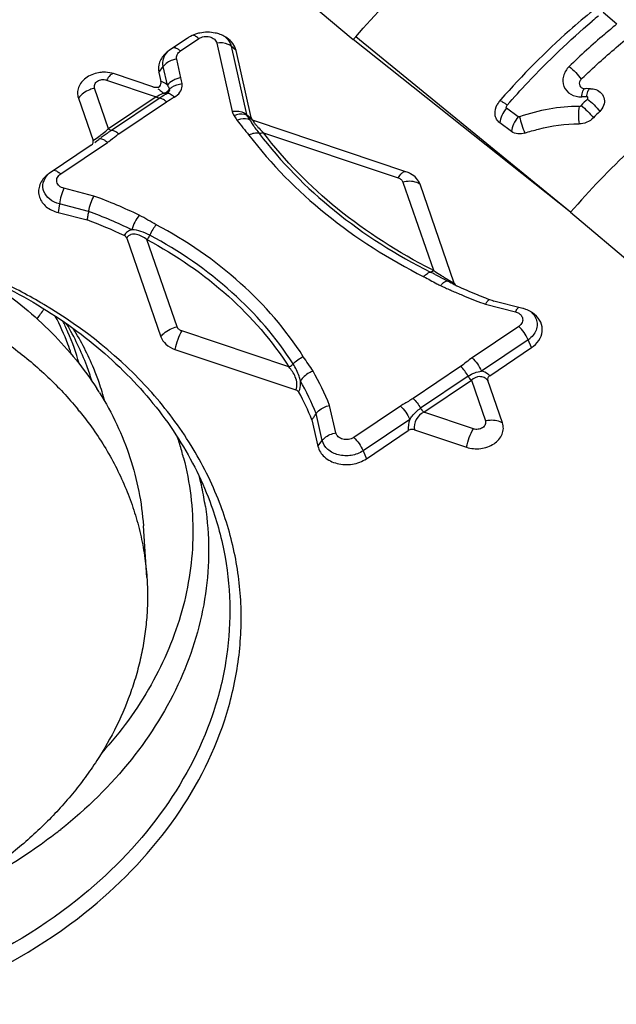
# Model space of a CAD drawing. Units: millimetres. Extents: x 0 to 594, y 0 to 420.
# Drawn here: x 413 to 418, y 242 to 249 of the extents above; entities that cross this region are included whole.
import ezdxf
from ezdxf.enums import TextEntityAlignment as Align

# ---------------------------------------------------------------- set-up
doc = ezdxf.new("R2010")
doc.units = ezdxf.units.MM
doc.header["$LTSCALE"] = 32.67
doc.layers.get('0').update_dxf_attribs({"linetype": 'CONTINUOUS'})
for name, color, linetype in [('10105084_CL', 7, 'CONTINUOUS'), ('607065213-000_CL', 7, 'CONTINUOUS'), ('607078323-000_DIM', 7, 'CONTINUOUS'), ('607078324-000_CL', 7, 'CONTINUOUS')]:
    doc.layers.add(name, color=color, linetype=linetype)
doc.styles.get("Standard").update_dxf_attribs({"font": 'TXT.SHX', "width": 0.7})
doc.styles.add('TEXTSTYLE_2', font='gdt', dxfattribs={"width": 0.7})
doc.dimstyles.new('DIMSTYLE_1', dxfattribs={"dimtxt": 3.5, "dimasz": 3.5, "dimexe": 1.5, "dimexo": 0, "dimgap": 0.875, "dimtad": 1, "dimdec": 3, "dimdsep": 46, "dimtxsty": 'STANDARD', "dimblk": '_FILLED', "dimblk1": '_FILLED', "dimblk2": '_FILLED', "dimcen": 0.09, "dimclrt": 2, "dimadec": 3, "dimazin": 2, "dimtp": 0.15, "dimtm": 0.15, "dimtfac": 1, "dimtdec": 3, "dimtofl": 0, "dimtmove": 0, "dimatfit": 3, "dimldrblk": '_FILLED', "dimfxl": 1, "dimtolj": 1, "dimarcsym": 0})
doc.dimstyles.new('DIMSTYLE_2', dxfattribs={"dimtxt": 3.5, "dimasz": 3.5, "dimexe": 1.5, "dimexo": 0, "dimgap": 0.875, "dimtad": 1, "dimdec": 3, "dimdsep": 46, "dimtxsty": 'STANDARD', "dimblk": '_FILLED', "dimblk1": '_FILLED', "dimblk2": '_FILLED', "dimcen": 0.09, "dimclrt": 2, "dimadec": 3, "dimazin": 2, "dimtol": 1, "dimtp": 0.15, "dimtm": 0.15, "dimtfac": 1, "dimtdec": 3, "dimtofl": 0, "dimtmove": 0, "dimatfit": 3, "dimldrblk": '_FILLED', "dimfxl": 1, "dimtolj": 1, "dimarcsym": 0})

# ---------------------------------------------------------------- blocks, each defined once
blk = doc.blocks.new('_FILLED')
at = {"color": 0, "linetype": 'BYBLOCK'}
blk.add_solid([(0, 0), (-1, 0.125), (-1, -0.125)], dxfattribs=at)
blk = doc.blocks.new('*D1')
at = {"layer": '607078323-000_DIM', "color": 3, "linetype": 'CONTINUOUS'}
for p, q in [((371.034, 248.353), (371.034, 296.179)), ((421.034, 261.8948), (421.034, 296.179)), ((371.034, 294.679), (396.034, 294.679)), ((421.034, 294.679), (396.034, 294.679))]:
    blk.add_line(p, q, dxfattribs=at)
at = {"layer": '607078323-000_DIM', "color": 3, "linetype": 'CONTINUOUS', "xscale": 3.5, "yscale": 3.5, "zscale": 3.5, "rotation": 180}
blk.add_blockref('_FILLED', (371.034, 294.679), dxfattribs=at)
at = {"layer": '607078323-000_DIM', "color": 3, "linetype": 'CONTINUOUS', "xscale": 3.5, "yscale": 3.5, "zscale": 3.5}
blk.add_blockref('_FILLED', (421.034, 294.679), dxfattribs=at)
at = {"layer": '607078323-000_DIM', "color": 2, "linetype": 'CONTINUOUS'}
for s, height, width, p in [('50', 3.5, 0.75, (391.3674, 295.554)), ('0.15', 2.45, 0.660714, (400.0882, 296.079))]:
    blk.add_text(s, height=height, dxfattribs=dict(at, width=width)).set_placement(p, align=Align.CENTER)
at = {"layer": '607078323-000_DIM', "color": 2, "linetype": 'CONTINUOUS', "style": 'TEXTSTYLE_2'}
blk.add_text('`', height=2.45, dxfattribs=at).set_placement((395.4215, 296.079), align=Align.CENTER)
blk = doc.blocks.new('*D3')
at = {"layer": '607078323-000_DIM', "color": 3, "linetype": 'CONTINUOUS'}
for p, q in [((407.2217, 267.9028), (462.5944, 267.9028)), ((461.0944, 267.9028), (461.0944, 221.8948)), ((461.0944, 175.8867), (461.0944, 221.8948)), ((407.5776, 175.8867), (462.5944, 175.8867))]:
    blk.add_line(p, q, dxfattribs=at)
at = {"layer": '607078323-000_DIM', "color": 3, "linetype": 'CONTINUOUS', "xscale": 3.5, "yscale": 3.5, "zscale": 3.5}
for p, rotation in [((461.0944, 267.9028), 90), ((461.0944, 175.8867), 270)]:
    blk.add_blockref('_FILLED', p, dxfattribs=dict(at, rotation=rotation))
at = {"layer": '607078323-000_DIM', "color": 2, "linetype": 'CONTINUOUS', "insert": (456.7194, 221.8948), "char_height": 3.5, "width": 29.5, "attachment_point": 2, "rotation": 90, "line_spacing_factor": 0.9, "style": 'TEXTSTYLE_2'}
blk.add_mtext('{\\fgdt;n}\\fTXT.SHX;{\\W0.7;92.016}\\P{\\W0.7;MAX-}\\fgdt;{\\fgdt;n}', dxfattribs=at)

msp = doc.modelspace()

# ---------------------------------------------------------------- linework, layer by layer
at = {"layer": '10105084_CL', "color": 7, "linetype": 'CONTINUOUS'}
msp.add_line((414.1935, 245.3692), (414.1678, 245.7475), dxfattribs=at)
for centre, radius, start, end in [((411.8579, 245.4865), 2.3419, 31.93513, 32.81693), ((411.7439, 245.007), 2.5146, 38.61961, 39.45016)]:
    msp.add_arc(centre, radius, start, end, dxfattribs=at)
for points, knots in [([(408.4058, 246.9344), (408.4971, 247.0071), (408.6901, 247.1447), (409.002, 247.3229), (409.3365, 247.4736), (409.8091, 247.6363), (410.3065, 247.7358), (410.8125, 247.7703), (411.1931, 247.7633), (411.5687, 247.7233), (412.0518, 247.6279), (412.5118, 247.4696), (412.9305, 247.2501), (413.2146, 247.0606), (413.4684, 246.8468), (413.6175, 246.6875), (413.6856, 246.6048)], [0, 0, 0, 0, 0.060507, 0.122534, 0.185892, 0.250341, 0.381231, 0.447157, 0.512916, 0.578178, 0.642632, 0.767884, 0.828399, 0.887273, 0.944461, 1, 1, 1, 1]), ([(413.0715, 247.5151), (413.1484, 247.4627), (413.2958, 247.3523), (413.4977, 247.1687), (413.6759, 246.9706), (413.7791, 246.8285), (413.8261, 246.7557)], [0, 0, 0, 0, 0.259096, 0.511953, 0.758776, 1, 1, 1, 1]), ([(413.8454, 246.7253), (413.8922, 246.6502), (413.9765, 246.496), (414.0737, 246.2529), (414.1395, 246.0028), (414.162, 245.8326), (414.1678, 245.7475)], [0, 0, 0, 0, 0.255192, 0.506019, 0.753794, 1, 1, 1, 1]), ([(413.7086, 246.5765), (413.7442, 246.5318), (413.8121, 246.4406), (413.9033, 246.2979), (413.9827, 246.1508), (414.0502, 245.9999), (414.1054, 245.8457), (414.1482, 245.6888), (414.1783, 245.5298), (414.1899, 245.4228), (414.1935, 245.3692)], [0, 0, 0, 0, 0.129825, 0.25783, 0.384199, 0.509149, 0.632925, 0.755796, 0.878053, 1, 1, 1, 1]), ([(414.1935, 245.3692), (414.1967, 245.3233), (414.1998, 245.2313), (414.1951, 245.0931), (414.181, 244.955), (414.1575, 244.8175), (414.1248, 244.6808), (414.0687, 244.4994), (413.9754, 244.2764), (413.8541, 244.0641), (413.7409, 243.9005), (413.6152, 243.7393), (413.4381, 243.5474), (413.2802, 243.4085), (413.197, 243.3422)], [0, 0, 0, 0, 0.058671, 0.117451, 0.176449, 0.235768, 0.295507, 0.35576, 0.478072, 0.603332, 0.667225, 0.731992, 0.864177, 1, 1, 1, 1])]:
    msp.add_open_spline(points, degree=3, knots=knots, dxfattribs=at)
at = {"layer": '607065213-000_CL', "color": 7, "linetype": 'CONTINUOUS'}
for p, q in [((415.3904, 249.5834), (415.7083, 249.3156)), ((414.4917, 249.3265), (414.357, 249.2359)), ((417.305, 248.0492), (415.7083, 249.3156)), ((414.3428, 249.2255), (414.333, 249.2171)), ((414.959, 248.7437), (414.8479, 249.2352)), ((414.2373, 248.9699), (413.9549, 249.0646)), ((414.2815, 249.075), (414.2966, 249.0082)), ((414.2442, 248.9679), (414.2463, 248.9672)), ((413.6903, 248.8866), (413.7982, 248.5747)), ((414.9284, 248.7582), (414.9536, 248.738)), ((414.9775, 248.7221), (414.9777, 248.722)), ((416.0958, 248.3467), (414.9828, 248.7199)), ((416.8708, 248.6419), (416.7849, 248.7055)), ((413.9016, 248.628), (413.8589, 248.5969)), ((413.7839, 248.5405), (413.4769, 248.334)), ((413.7839, 248.5405), (413.787, 248.5428)), ((413.8118, 248.5621), (413.8267, 248.5733)), ((413.8267, 248.5733), (413.8403, 248.5833)), ((413.8498, 248.5903), (413.8395, 248.5829)), ((413.4628, 248.3236), (413.4529, 248.3151)), ((416.45, 247.5283), (416.1989, 248.2541)), ((413.5418, 248.0467), (413.7541, 247.9924)), ((417.305, 248.0492), (417.7866, 247.6436)), ((414.0455, 247.8596), (414.2958, 247.1358)), ((416.3091, 247.593), (416.3804, 247.5563)), ((416.3939, 247.5495), (416.4081, 247.5423)), ((416.4072, 247.5426), (416.4268, 247.5324)), ((416.4268, 247.5324), (416.4394, 247.5257)), ((416.4593, 247.5145), (416.4641, 247.5117)), ((416.953, 247.3431), (416.7408, 247.3975)), ((414.399, 247.0431), (415.2883, 246.7449)), ((416.7109, 246.8494), (417.0178, 247.0559)), ((416.8045, 246.5032), (416.6966, 246.8152)), ((415.4057, 246.5267), (415.4497, 246.3319)), ((415.8059, 246.2405), (416.1129, 246.4471)), ((416.1585, 246.4531), (416.5399, 246.3253))]:
    msp.add_line(p, q, dxfattribs=at)
at = {"layer": '607065213-000_CL', "color": 9, "linetype": 'CONTINUOUS'}
for p, q in [((417.5428, 249.5163), (417.6452, 249.4305)), ((414.4406, 249.2324), (414.5752, 249.3229)), ((417.305, 248.0492), (415.727, 249.3373)), ((414.7063, 249.2893), (414.8194, 248.7891)), ((414.8112, 249.2678), (414.9243, 248.7675)), ((414.8479, 249.2353), (414.8112, 249.2678)), ((414.2815, 249.0749), (414.313, 249.1185)), ((414.3442, 248.9806), (414.313, 249.1185)), ((414.4439, 249.0352), (414.4128, 249.173)), ((413.9127, 248.662), (413.8098, 248.9595)), ((413.898, 249.0188), (414.2618, 248.8968)), ((414.2618, 248.8968), (413.9127, 248.662)), ((413.9347, 248.651), (414.2838, 248.8858)), ((413.9876, 248.6244), (414.3367, 248.8593)), ((414.9243, 248.7675), (414.9495, 248.7474)), ((416.9206, 248.7496), (416.8346, 248.8132)), ((415.0487, 248.633), (416.039, 248.3009)), ((413.5605, 248.3304), (413.9034, 248.5611)), ((416.0734, 248.2701), (416.297, 247.6233)), ((413.8047, 248.1682), (413.5844, 248.2247)), ((413.5511, 248.1102), (413.5418, 248.0467)), ((413.7656, 248.0553), (413.5511, 248.1102)), ((414.4154, 247.2087), (414.194, 247.8487)), ((416.4452, 247.4683), (416.4502, 247.4661)), ((416.6796, 247.374), (416.9, 247.3175)), ((415.2361, 246.9141), (414.4497, 247.1778)), ((416.9239, 247.2117), (416.581, 246.981)), ((416.9931, 247.1139), (416.6501, 246.8831)), ((417.0179, 247.0559), (416.9931, 247.1139)), ((416.4968, 246.9177), (416.1477, 246.6829)), ((416.5527, 246.8464), (416.2036, 246.6116)), ((416.2269, 246.5819), (416.576, 246.8167)), ((416.576, 246.8167), (416.6789, 246.5192)), ((415.5809, 246.4301), (415.5352, 246.6321)), ((416.055, 246.6272), (415.7121, 246.3965)), ((416.5908, 246.4599), (416.2269, 246.5819)), ((415.4812, 246.3754), (415.4367, 246.5723)), ((416.1242, 246.5293), (415.7812, 246.2986)), ((415.4497, 246.3318), (415.4812, 246.3754)), ((415.7812, 246.2986), (415.8059, 246.2406))]:
    msp.add_line(p, q, dxfattribs=at)
at = {"layer": '607065213-000_CL', "color": 7, "linetype": 'CONTINUOUS'}
msp.add_lwpolyline([(416.4394, 247.5257), (416.4504, 247.5196), (416.4593, 247.5145)], dxfattribs=at)
at = {"layer": '607065213-000_CL', "color": 9, "linetype": 'CONTINUOUS'}
for centre, radius, start, end in [((420.7281, 245.572), 5.0699, 129.41085, 130.10182), ((414.32, 249.0985), 0.18, 47.99284, 51.75034), ((414.3716, 248.9809), 0.0808, 355.88011, 8.33968), ((402.1269, 271.8203), 25.9373, 297.89524, 298.02044), ((414.3355, 248.9485), 0.0238, 355.87988, 8.34271), ((417.4267, 247.5077), 1.389, 90.15243, 91.65634), ((421.6481, 244.6609), 5.9667, 135.00546, 135.65275), ((417.3192, 250.4262), 2.9942, 213.87489, 214.61317), ((417.3537, 250.3864), 2.9212, 213.87487, 214.61316), ((413.1991, 249.4708), 1.078, 307.23309, 307.90288), ((412.8527, 249.9134), 1.64, 307.95028, 309.79489), ((412.9957, 249.7431), 1.4176, 309.76217, 310.30535), ((416.4642, 249.7325), 1.8203, 216.83462, 217.363), ((416.2461, 249.8415), 1.7013, 224.90772, 225.26288), ((413.8513, 248.5699), 0.0175, 114.55515, 123.31966), ((413.6922, 248.8748), 0.3781, 303.96379, 305.822), ((413.4399, 248.1966), 0.18, 47.99283, 51.7507), ((412.5392, 244.7139), 3.6788, 64.24473, 69.8796), ((412.5332, 244.7081), 3.5668, 64.24419, 69.78716), ((418.1775, 251.3684), 4.1906, 243.17695, 243.33843), ((418.2283, 250.4803), 3.4485, 235.94205, 236.18866), ((417.5386, 249.4487), 2.2076, 236.16376, 237.64235), ((417.7397, 249.7661), 2.5833, 237.64157, 238.2305), ((416.3988, 247.5289), 0.0163, 65.8533, 73.26113), ((416.8827, 248.3143), 0.8973, 240.2502, 240.744), ((416.6894, 247.9689), 0.5015, 240.72208, 241.47459), ((418.2228, 251.5595), 4.4607, 245.17352, 245.67902), ((418.235, 251.5864), 4.4903, 245.67901, 246.18216), ((418.2446, 251.6081), 4.5139, 246.182, 246.50754), ((418.2623, 251.6491), 4.5586, 246.57794, 247.68002), ((418.2954, 251.7305), 4.6465, 247.68277, 249.65007), ((411.9134, 246.4293), 1.8549, 25.02315, 26.2622), ((411.933, 246.4384), 1.8332, 23.50516, 25.02362), ((411.9845, 246.4595), 1.7776, 15.65494, 23.54376), ((416.8908, 247.2662), 0.1834, 303.90623, 308.51339), ((413.4579, 245.778), 2.2461, 22.35111, 29.47496), ((412.0835, 246.1916), 1.8611, 14.57345, 19.10068), ((413.4225, 245.7381), 2.1802, 22.49526, 29.47309), ((416.3028, 246.463), 0.1906, 159.63788, 184.79031), ((412.4219, 245.5631), 2.2253, 10.22749, 14.00834), ((412.4397, 245.5664), 2.2072, 8.43069, 10.22395), ((411.3392, 246.311), 3.5672, 307.63343, 308.53817)]:
    msp.add_arc(centre, radius, start, end, dxfattribs=at)
at = {"layer": '607065213-000_CL', "color": 7, "linetype": 'CONTINUOUS'}
for centre, radius, start, end in [((414.621, 249.1339), 0.232, 117.80019, 123.8779), ((421.517, 244.3107), 7.6675, 139.03677, 139.25056), ((414.4788, 249.0548), 0.2183, 123.92094, 128.53306), ((414.2695, 249.0656), 0.101, 251.4117, 255.49743), ((417.4252, 247.4595), 1.4964, 89.0133, 90.50846), ((416.892, 248.77), 0.1442, 138.81379, 150.89899), ((421.4099, 244.8184), 6.1465, 138.68674, 138.82548), ((421.6318, 244.6778), 5.8155, 135.01705, 135.66496), ((414.9978, 248.7646), 0.0471, 244.80166, 251.51105), ((414.7825, 247.3918), 1.5179, 124.46087, 125.47585), ((414.6607, 247.5688), 1.3031, 123.85716, 124.44973), ((412.3483, 250.6559), 2.5536, 306.01379, 306.26634), ((413.5986, 248.153), 0.2181, 123.91377, 128.52285), ((412.5116, 244.6295), 3.585, 64.99404, 69.72204), ((414.4283, 243.9081), 4.1371, 62.95981, 63.46672), ((411.4566, 244.0407), 3.8759, 59.65194, 65.05707), ((417.9685, 250.6407), 3.4692, 242.75751, 243.00656), ((416.4875, 247.5505), 0.0453, 238.88444, 245.81738), ((418.2731, 251.5157), 4.394, 245.75862, 247.87872), ((418.3091, 251.6034), 4.4888, 247.87379, 249.55029), ((411.5163, 244.1447), 3.756, 59.23464, 59.63661), ((416.8592, 247.2738), 0.2057, 147.75987, 150.84115), ((416.8913, 247.102), 0.249, 70.10176, 75.64461), ((416.8962, 247.2369), 0.2181, 303.91377, 308.52285), ((413.4034, 245.6949), 2.1682, 22.55959, 28.4576), ((412.333, 245.6964), 2.2, 15.88493, 18.5251), ((412.3494, 245.7011), 2.183, 14.47717, 15.88304)]:
    msp.add_arc(centre, radius, start, end, dxfattribs=at)
at = {"layer": '607065213-000_CL', "color": 9, "linetype": 'CONTINUOUS'}
for points, knots in [([(415.727, 249.3373), (415.8706, 249.5021), (416.1694, 249.8099), (416.5013, 250.0821), (416.6717, 250.2039)], [0, 0, 0, 0, 0.510643, 1, 1, 1, 1]), ([(416.8392, 248.8352), (416.8884, 248.8915), (417.0846, 249.1078), (417.2963, 249.3101), (417.4624, 249.45)], [0, 0, 0, 0, 0.256213, 1, 1, 1, 1]), ([(417.6404, 249.4266), (417.6109, 249.4027), (417.492, 249.3039), (417.3777, 249.1996), (417.2941, 249.1182)], [0, 0, 0, 0, 0.244995, 1, 1, 1, 1]), ([(414.5752, 249.323), (414.5683, 249.3292), (414.5552, 249.3395), (414.54, 249.3469), (414.5329, 249.3486)], [0, 0, 0, 0, 0.563218, 1, 1, 1, 1]), ([(414.5752, 249.3229), (414.5864, 249.3305), (414.6131, 249.3403), (414.6542, 249.3387), (414.6897, 249.322), (414.7039, 249.3003), (414.7063, 249.2893)], [0, 0, 0, 0, 0.263074, 0.53259, 0.781457, 1, 1, 1, 1]), ([(414.7662, 249.3379), (414.7694, 249.3353), (414.7813, 249.3246), (414.7915, 249.312), (414.7976, 249.3017)], [0, 0, 0, 0, 0.25768, 1, 1, 1, 1]), ([(414.391, 249.2589), (414.3974, 249.2587), (414.4122, 249.2537), (414.4246, 249.2452), (414.4314, 249.2399)], [0, 0, 0, 0, 0.426253, 1, 1, 1, 1]), ([(414.8112, 249.2678), (414.8053, 249.273), (414.7739, 249.2923), (414.7345, 249.2939), (414.7063, 249.2894)], [0, 0, 0, 0, 0.21608, 1, 1, 1, 1]), ([(414.3131, 249.1185), (414.3089, 249.1372), (414.3107, 249.179), (414.3328, 249.2139), (414.3468, 249.2288)], [0, 0, 0, 0, 0.482997, 1, 1, 1, 1]), ([(414.4128, 249.173), (414.4104, 249.1836), (414.4136, 249.2083), (414.4306, 249.2256), (414.4406, 249.2324)], [0, 0, 0, 0, 0.472842, 1, 1, 1, 1]), ([(414.4128, 249.1731), (414.4025, 249.1715), (414.3654, 249.1623), (414.3294, 249.1412), (414.313, 249.1185)], [0, 0, 0, 0, 0.271922, 1, 1, 1, 1]), ([(417.2941, 249.1182), (417.2749, 249.0987), (417.2442, 249.0526), (417.2468, 248.9688), (417.3036, 248.9062), (417.3588, 248.8957), (417.3865, 248.8962)], [0, 0, 0, 0, 0.25864, 0.498129, 0.737858, 1, 1, 1, 1]), ([(417.2941, 249.1182), (417.3115, 249.1052), (417.3434, 249.076), (417.371, 249.0428), (417.3826, 249.025)], [0, 0, 0, 0, 0.506665, 1, 1, 1, 1]), ([(413.9485, 249.0666), (413.9398, 249.0671), (413.9182, 249.0508), (413.9056, 249.0318), (413.8979, 249.0189)], [0, 0, 0, 0, 0.368159, 1, 1, 1, 1]), ([(414.4439, 249.0352), (414.4335, 249.0344), (414.4133, 249.0287), (414.3782, 249.013), (414.3548, 248.9952), (414.3442, 248.9806)], [0, 0, 0, 0, 0.269784, 0.534144, 1, 1, 1, 1]), ([(413.8098, 248.9596), (413.7975, 248.9567), (413.7527, 248.9425), (413.7106, 248.9147), (413.6903, 248.8867)], [0, 0, 0, 0, 0.26631, 1, 1, 1, 1]), ([(413.8098, 248.9595), (413.8068, 248.9682), (413.8078, 248.9896), (413.8303, 249.0134), (413.8628, 249.0246), (413.8868, 249.0226), (413.898, 249.0188)], [0, 0, 0, 0, 0.214846, 0.453935, 0.724557, 1, 1, 1, 1]), ([(414.3442, 248.9806), (414.3408, 248.9842), (414.3272, 248.9967), (414.3099, 249.0055), (414.2966, 249.0082)], [0, 0, 0, 0, 0.267957, 1, 1, 1, 1]), ([(414.3442, 248.9806), (414.3456, 248.9784), (414.351, 248.9691), (414.3557, 248.9595), (414.3591, 248.9519)], [0, 0, 0, 0, 0.237821, 1, 1, 1, 1]), ([(414.3591, 248.9519), (414.3644, 248.9573), (414.3912, 248.9787), (414.4253, 248.9896), (414.4516, 248.9927)], [0, 0, 0, 0, 0.222727, 1, 1, 1, 1]), ([(414.395, 248.894), (414.4107, 248.9029), (414.4378, 248.9255), (414.4511, 248.9591), (414.4523, 248.9751)], [0, 0, 0, 0, 0.527747, 1, 1, 1, 1]), ([(414.2838, 248.8858), (414.2804, 248.8854), (414.2721, 248.8886), (414.2654, 248.8936), (414.2618, 248.8968)], [0, 0, 0, 0, 0.410921, 1, 1, 1, 1]), ([(414.2729, 248.9551), (414.2764, 248.9531), (414.2906, 248.944), (414.3033, 248.9328), (414.3118, 248.9234)], [0, 0, 0, 0, 0.241815, 1, 1, 1, 1]), ([(414.2838, 248.8858), (414.289, 248.8893), (414.3082, 248.902), (414.3279, 248.9142), (414.3424, 248.9229)], [0, 0, 0, 0, 0.267689, 1, 1, 1, 1]), ([(414.3367, 248.8593), (414.328, 248.8671), (414.312, 248.879), (414.2921, 248.8866), (414.2838, 248.8858)], [0, 0, 0, 0, 0.586192, 1, 1, 1, 1]), ([(414.3119, 248.9234), (414.317, 248.9237), (414.3356, 248.9273), (414.352, 248.9402), (414.3591, 248.9519)], [0, 0, 0, 0, 0.271717, 1, 1, 1, 1]), ([(414.3424, 248.9229), (414.3402, 248.9218), (414.3303, 248.9185), (414.3191, 248.9202), (414.3119, 248.9234)], [0, 0, 0, 0, 0.235375, 1, 1, 1, 1]), ([(414.3569, 248.9379), (414.3562, 248.9364), (414.3526, 248.9303), (414.3471, 248.9256), (414.3424, 248.9229)], [0, 0, 0, 0, 0.236955, 1, 1, 1, 1]), ([(414.3424, 248.9229), (414.3495, 248.9258), (414.3646, 248.9204), (414.3807, 248.9083), (414.3902, 248.8992), (414.395, 248.894)], [0, 0, 0, 0, 0.370964, 0.658593, 1, 1, 1, 1]), ([(418.2231, 248.9047), (418.0575, 248.7833), (417.7351, 248.5139), (417.4445, 248.2109), (417.305, 248.0492)], [0, 0, 0, 0, 0.490227, 1, 1, 1, 1]), ([(417.3865, 248.8962), (417.3882, 248.9104), (417.3914, 248.9295), (417.3996, 248.9495), (417.4053, 248.9554), (417.408, 248.9561)], [0, 0, 0, 0, 0.658082, 0.871065, 1, 1, 1, 1]), ([(417.423, 248.8968), (417.4249, 248.9097), (417.4285, 248.9273), (417.4364, 248.9466), (417.4413, 248.953), (417.4439, 248.9547)], [0, 0, 0, 0, 0.627553, 0.851042, 1, 1, 1, 1]), ([(417.4284, 248.8798), (417.4311, 248.8825), (417.4342, 248.8891), (417.429, 248.8958), (417.425, 248.8968), (417.423, 248.8968)], [0, 0, 0, 0, 0.495837, 0.735921, 1, 1, 1, 1]), ([(416.8392, 248.8352), (416.8325, 248.8403), (416.8203, 248.8491), (416.8033, 248.8597), (416.7928, 248.8652), (416.7851, 248.8669), (416.7838, 248.8655)], [0, 0, 0, 0, 0.391738, 0.70761, 0.909546, 1, 1, 1, 1]), ([(416.8346, 248.8132), (416.8336, 248.8148), (416.8316, 248.8183), (416.8334, 248.8266), (416.8369, 248.8317), (416.8392, 248.8352)], [0, 0, 0, 0, 0.2333, 0.479463, 1, 1, 1, 1]), ([(417.3678, 248.8256), (417.2939, 248.8266), (417.1452, 248.8112), (417.0013, 248.773), (416.9306, 248.7496)], [0, 0, 0, 0, 0.497796, 1, 1, 1, 1]), ([(417.3678, 248.8256), (417.3641, 248.8041), (417.3608, 248.7612), (417.3631, 248.7182), (417.3665, 248.6974)], [0, 0, 0, 0, 0.509087, 1, 1, 1, 1]), ([(417.3813, 248.8316), (417.3982, 248.8191), (417.4303, 248.7909), (417.4592, 248.7593), (417.4722, 248.742)], [0, 0, 0, 0, 0.49198, 1, 1, 1, 1]), ([(417.4284, 248.8798), (417.4458, 248.8669), (417.4778, 248.8382), (417.5062, 248.8059), (417.5184, 248.7887)], [0, 0, 0, 0, 0.506319, 1, 1, 1, 1]), ([(414.8194, 248.7891), (414.8294, 248.7907), (414.8651, 248.7935), (414.9047, 248.7849), (414.9243, 248.7675)], [0, 0, 0, 0, 0.279263, 1, 1, 1, 1]), ([(414.9284, 248.7582), (414.9231, 248.7621), (414.8926, 248.7755), (414.8572, 248.7673), (414.8333, 248.7573)], [0, 0, 0, 0, 0.201779, 1, 1, 1, 1]), ([(414.9284, 248.7582), (414.9278, 248.7589), (414.9259, 248.7618), (414.9246, 248.7651), (414.9243, 248.7675)], [0, 0, 0, 0, 0.27945, 1, 1, 1, 1]), ([(414.9495, 248.7474), (414.9507, 248.7445), (414.9567, 248.7339), (414.967, 248.7255), (414.9756, 248.7226)], [0, 0, 0, 0, 0.256715, 1, 1, 1, 1]), ([(416.8346, 248.8132), (416.8204, 248.7967), (416.7983, 248.763), (416.7855, 248.7237), (416.7849, 248.7055)], [0, 0, 0, 0, 0.544353, 1, 1, 1, 1]), ([(416.9206, 248.7496), (416.9068, 248.7335), (416.8846, 248.6999), (416.8714, 248.6607), (416.8708, 248.6419)], [0, 0, 0, 0, 0.529928, 1, 1, 1, 1]), ([(416.9306, 248.7496), (416.9348, 248.7293), (416.9459, 248.6889), (416.9605, 248.6495), (416.9693, 248.6302)], [0, 0, 0, 0, 0.493276, 1, 1, 1, 1]), ([(414.8549, 248.7253), (414.8684, 248.7058), (414.899, 248.6703), (414.9283, 248.6338), (414.9422, 248.6155)], [0, 0, 0, 0, 0.507327, 1, 1, 1, 1]), ([(414.855, 248.7254), (414.8638, 248.7292), (414.8935, 248.7395), (414.9314, 248.7406), (414.9495, 248.7271)], [0, 0, 0, 0, 0.297727, 1, 1, 1, 1]), ([(414.9495, 248.7271), (414.949, 248.7287), (414.9483, 248.7316), (414.9481, 248.7356), (414.9502, 248.7384), (414.9525, 248.7382), (414.9536, 248.738)], [0, 0, 0, 0, 0.35182, 0.600183, 0.778705, 1, 1, 1, 1]), ([(414.9495, 248.7271), (414.9509, 248.7242), (414.9577, 248.7115), (414.9657, 248.6996), (414.972, 248.6903)], [0, 0, 0, 0, 0.217826, 1, 1, 1, 1]), ([(414.972, 248.6903), (414.9747, 248.6863), (414.9862, 248.6698), (414.9981, 248.6535), (415.0073, 248.6412)], [0, 0, 0, 0, 0.236642, 1, 1, 1, 1]), ([(414.9756, 248.7226), (414.9749, 248.7228), (414.9729, 248.7227), (414.9732, 248.7193), (414.9749, 248.716), (414.9779, 248.7111), (414.9821, 248.7053), (414.9895, 248.6959), (414.9957, 248.6887), (415.0001, 248.6838)], [0, 0, 0, 0, 0.043575, 0.086795, 0.165815, 0.280856, 0.42722, 0.599529, 1, 1, 1, 1]), ([(415.0001, 248.6838), (415.0031, 248.6803), (415.0165, 248.6656), (415.0304, 248.6513), (415.0412, 248.6404)], [0, 0, 0, 0, 0.230506, 1, 1, 1, 1]), ([(413.7982, 248.5747), (413.802, 248.5772), (413.82, 248.5893), (413.8376, 248.6021), (413.8513, 248.6125)], [0, 0, 0, 0, 0.20709, 1, 1, 1, 1]), ([(413.9127, 248.662), (413.9163, 248.6587), (413.923, 248.6538), (413.9313, 248.6506), (413.9347, 248.651)], [0, 0, 0, 0, 0.58507, 1, 1, 1, 1]), ([(413.9135, 248.5682), (413.9323, 248.5817), (413.9559, 248.6021), (413.9811, 248.6201), (413.9876, 248.6244)], [0, 0, 0, 0, 0.747979, 1, 1, 1, 1]), ([(413.9347, 248.651), (413.9428, 248.6518), (413.9628, 248.6443), (413.9788, 248.6324), (413.9876, 248.6244)], [0, 0, 0, 0, 0.4051, 1, 1, 1, 1]), ([(415.0174, 248.6278), (415.0059, 248.6307), (414.9794, 248.6295), (414.9548, 248.6214), (414.9423, 248.6155)], [0, 0, 0, 0, 0.45961, 1, 1, 1, 1]), ([(414.9423, 248.6155), (415.1051, 248.4012), (415.4994, 248.0028), (415.972, 247.7044), (416.2269, 247.5764)], [0, 0, 0, 0, 0.485488, 1, 1, 1, 1]), ([(415.0487, 248.633), (415.046, 248.6317), (415.0361, 248.6279), (415.0248, 248.626), (415.0174, 248.6278)], [0, 0, 0, 0, 0.282213, 1, 1, 1, 1]), ([(415.0174, 248.6278), (415.177, 248.4178), (415.5634, 248.0274), (416.0266, 247.735), (416.2764, 247.6095)], [0, 0, 0, 0, 0.485488, 1, 1, 1, 1]), ([(416.2865, 247.6286), (416.041, 247.7528), (415.5858, 248.0416), (415.2058, 248.4262), (415.0487, 248.633)], [0, 0, 0, 0, 0.514419, 1, 1, 1, 1]), ([(413.9034, 248.5611), (413.898, 248.566), (413.8872, 248.5745), (413.8686, 248.5858), (413.8518, 248.5895), (413.844, 248.5859)], [0, 0, 0, 0, 0.328039, 0.612043, 1, 1, 1, 1]), ([(413.5511, 248.1103), (413.5257, 248.1168), (413.4792, 248.1379), (413.432, 248.196), (413.4263, 248.2687), (413.4507, 248.3099), (413.4667, 248.3269)], [0, 0, 0, 0, 0.276895, 0.523144, 0.75397, 1, 1, 1, 1]), ([(413.511, 248.357), (413.5174, 248.3568), (413.5321, 248.3518), (413.5446, 248.3433), (413.5514, 248.338)], [0, 0, 0, 0, 0.426215, 1, 1, 1, 1]), ([(413.5844, 248.2247), (413.572, 248.2278), (413.5493, 248.2385), (413.5287, 248.2697), (413.5335, 248.3063), (413.5505, 248.3237), (413.5605, 248.3304)], [0, 0, 0, 0, 0.272987, 0.512434, 0.742924, 1, 1, 1, 1]), ([(416.039, 248.3009), (416.0469, 248.3141), (416.0594, 248.3333), (416.082, 248.3497), (416.0906, 248.3485)], [0, 0, 0, 0, 0.636285, 1, 1, 1, 1]), ([(416.039, 248.3009), (416.0469, 248.2983), (416.0613, 248.2906), (416.0709, 248.2771), (416.0734, 248.2701)], [0, 0, 0, 0, 0.527603, 1, 1, 1, 1]), ([(416.1989, 248.2541), (416.1916, 248.2597), (416.1527, 248.2795), (416.1062, 248.2777), (416.0733, 248.2701)], [0, 0, 0, 0, 0.214761, 1, 1, 1, 1]), ([(413.5843, 248.2247), (413.5761, 248.2072), (413.5629, 248.1695), (413.5541, 248.1306), (413.5511, 248.1103)], [0, 0, 0, 0, 0.484277, 1, 1, 1, 1]), ([(414.1378, 248.0272), (414.1251, 248.012), (414.1036, 247.9777), (414.0885, 247.9403), (414.0832, 247.9206)], [0, 0, 0, 0, 0.492955, 1, 1, 1, 1]), ([(414.2626, 247.9576), (414.242, 247.9686), (414.2006, 247.9922), (414.1596, 248.0167), (414.1378, 248.0273)], [0, 0, 0, 0, 0.490481, 1, 1, 1, 1]), ([(414.2626, 247.9576), (414.2527, 247.9468), (414.2348, 247.9221), (414.2204, 247.8953), (414.2142, 247.8807)], [0, 0, 0, 0, 0.479885, 1, 1, 1, 1]), ([(415.3422, 246.9893), (415.2154, 247.1883), (414.891, 247.5614), (414.4843, 247.8391), (414.2626, 247.9576)], [0, 0, 0, 0, 0.484091, 1, 1, 1, 1]), ([(414.0832, 247.9206), (414.0717, 247.9178), (414.0491, 247.9079), (414.033, 247.889), (414.027, 247.8785)], [0, 0, 0, 0, 0.494613, 1, 1, 1, 1]), ([(414.194, 247.8487), (414.1821, 247.8571), (414.1577, 247.8724), (414.1187, 247.8883), (414.0826, 247.8902), (414.0578, 247.8771), (414.0489, 247.8659), (414.0455, 247.8596)], [0, 0, 0, 0, 0.260344, 0.511776, 0.751601, 0.872432, 1, 1, 1, 1]), ([(414.2142, 247.8807), (414.1935, 247.8917), (414.1516, 247.9106), (414.1057, 247.9212), (414.0832, 247.9206)], [0, 0, 0, 0, 0.509759, 1, 1, 1, 1]), ([(414.2142, 247.8807), (414.2104, 247.8718), (414.204, 247.8607), (414.196, 247.8509), (414.194, 247.8487)], [0, 0, 0, 0, 0.766545, 1, 1, 1, 1]), ([(415.2673, 246.9362), (415.1436, 247.1303), (414.8272, 247.4943), (414.4305, 247.7651), (414.2142, 247.8807)], [0, 0, 0, 0, 0.48409, 1, 1, 1, 1]), ([(414.194, 247.8487), (414.408, 247.7343), (414.8006, 247.4663), (415.1137, 247.1062), (415.2361, 246.9141)], [0, 0, 0, 0, 0.515909, 1, 1, 1, 1]), ([(416.2269, 247.5764), (416.2346, 247.5853), (416.249, 247.5991), (416.268, 247.6093), (416.2764, 247.6095)], [0, 0, 0, 0, 0.582002, 1, 1, 1, 1]), ([(416.2764, 247.6095), (416.2799, 247.6096), (416.2878, 247.6138), (416.2938, 247.6196), (416.297, 247.6233)], [0, 0, 0, 0, 0.412229, 1, 1, 1, 1]), ([(416.2269, 247.5764), (416.243, 247.5683), (416.2751, 247.5514), (416.3065, 247.5332), (416.3226, 247.5246)], [0, 0, 0, 0, 0.496306, 1, 1, 1, 1]), ([(416.3499, 247.511), (416.3544, 247.5167), (416.3636, 247.5268), (416.3798, 247.5406), (416.3955, 247.5469), (416.4035, 247.5445)], [0, 0, 0, 0, 0.331707, 0.617001, 1, 1, 1, 1]), ([(416.3796, 247.5698), (416.3846, 247.5667), (416.4038, 247.5549), (416.4231, 247.5435), (416.4375, 247.5353)], [0, 0, 0, 0, 0.264418, 1, 1, 1, 1]), ([(416.9, 247.3175), (416.9027, 247.3168), (416.9127, 247.3138), (416.9223, 247.309), (416.9286, 247.3044)], [0, 0, 0, 0, 0.257709, 1, 1, 1, 1]), ([(416.9001, 247.3175), (416.9018, 247.3212), (416.9078, 247.3331), (416.9149, 247.3448), (416.9215, 247.3514)], [0, 0, 0, 0, 0.301861, 1, 1, 1, 1]), ([(416.9286, 247.3044), (416.9312, 247.3025), (416.9407, 247.2946), (416.9478, 247.2839), (416.9506, 247.2753)], [0, 0, 0, 0, 0.264714, 1, 1, 1, 1]), ([(417.0116, 247.3196), (417.0154, 247.3165), (417.0296, 247.3036), (417.0412, 247.2879), (417.0475, 247.2752)], [0, 0, 0, 0, 0.259492, 1, 1, 1, 1]), ([(416.9506, 247.2753), (416.9541, 247.2644), (416.9525, 247.2377), (416.9346, 247.2189), (416.9239, 247.2117)], [0, 0, 0, 0, 0.472879, 1, 1, 1, 1]), ([(417.0475, 247.2752), (417.0536, 247.2629), (417.0615, 247.2359), (417.0561, 247.1783), (417.0279, 247.1409), (417.005, 247.1226)], [0, 0, 0, 0, 0.241837, 0.482695, 1, 1, 1, 1]), ([(413.8421, 246.8006), (413.8303, 246.8347), (413.7786, 246.9713), (413.7112, 247.1018), (413.6532, 247.1951)], [0, 0, 0, 0, 0.247253, 1, 1, 1, 1]), ([(414.2959, 247.1357), (414.3022, 247.1445), (414.3348, 247.1791), (414.3799, 247.2004), (414.4154, 247.2086)], [0, 0, 0, 0, 0.228462, 1, 1, 1, 1]), ([(414.4497, 247.1778), (414.4377, 247.1577), (414.4177, 247.1137), (414.4039, 247.0674), (414.3989, 247.0432)], [0, 0, 0, 0, 0.485426, 1, 1, 1, 1]), ([(414.4497, 247.1778), (414.4418, 247.1804), (414.4275, 247.1881), (414.4178, 247.2016), (414.4154, 247.2087)], [0, 0, 0, 0, 0.527612, 1, 1, 1, 1]), ([(416.9931, 247.1139), (416.9851, 247.1326), (416.9649, 247.1676), (416.9387, 247.1985), (416.924, 247.2118)], [0, 0, 0, 0, 0.506701, 1, 1, 1, 1]), ([(415.2361, 246.9141), (415.2451, 246.9177), (415.2562, 246.9248), (415.2653, 246.9339), (415.2673, 246.9362)], [0, 0, 0, 0, 0.758595, 1, 1, 1, 1]), ([(415.2673, 246.9362), (415.2771, 246.9477), (415.3006, 246.9681), (415.3276, 246.9835), (415.3422, 246.9893)], [0, 0, 0, 0, 0.488855, 1, 1, 1, 1]), ([(415.3205, 246.8108), (415.318, 246.8227), (415.306, 246.8667), (415.2853, 246.9081), (415.2673, 246.9362)], [0, 0, 0, 0, 0.2661, 1, 1, 1, 1]), ([(415.4133, 246.8832), (415.4028, 246.9017), (415.3777, 246.9363), (415.3536, 246.9714), (415.3422, 246.9893)], [0, 0, 0, 0, 0.499549, 1, 1, 1, 1]), ([(416.581, 246.981), (416.5957, 246.9678), (416.6219, 246.9369), (416.6421, 246.9019), (416.6501, 246.8831)], [0, 0, 0, 0, 0.493256, 1, 1, 1, 1]), ([(415.2883, 246.7449), (415.3006, 246.7743), (415.2907, 246.8424), (415.2553, 246.8922), (415.2361, 246.9141)], [0, 0, 0, 0, 0.521561, 1, 1, 1, 1]), ([(415.4133, 246.8832), (415.4037, 246.8797), (415.3677, 246.8632), (415.3354, 246.8361), (415.3205, 246.8108)], [0, 0, 0, 0, 0.257703, 1, 1, 1, 1]), ([(416.5527, 246.8464), (416.5451, 246.8599), (416.528, 246.885), (416.5078, 246.9078), (416.4968, 246.9177)], [0, 0, 0, 0, 0.509586, 1, 1, 1, 1]), ([(416.5527, 246.8464), (416.5677, 246.8563), (416.5986, 246.8733), (416.6331, 246.8814), (416.6501, 246.8831)], [0, 0, 0, 0, 0.512319, 1, 1, 1, 1]), ([(416.7109, 246.8494), (416.7067, 246.8537), (416.6894, 246.8694), (416.6672, 246.8799), (416.6501, 246.8831)], [0, 0, 0, 0, 0.255579, 1, 1, 1, 1]), ([(415.3096, 246.7281), (415.312, 246.7344), (415.3201, 246.7612), (415.3219, 246.7896), (415.3205, 246.8108)], [0, 0, 0, 0, 0.241045, 1, 1, 1, 1]), ([(416.576, 246.8167), (416.5739, 246.8186), (416.565, 246.8276), (416.5575, 246.8379), (416.5527, 246.8464)], [0, 0, 0, 0, 0.229313, 1, 1, 1, 1]), ([(416.6966, 246.8152), (416.6889, 246.8235), (416.6709, 246.8377), (416.6259, 246.848), (416.593, 246.8311), (416.576, 246.8167)], [0, 0, 0, 0, 0.25572, 0.500649, 1, 1, 1, 1]), ([(416.1477, 246.6829), (416.1364, 246.6755), (416.1134, 246.6613), (416.0817, 246.6441), (416.0626, 246.632), (416.055, 246.6272)], [0, 0, 0, 0, 0.373982, 0.750831, 1, 1, 1, 1]), ([(416.1477, 246.6829), (416.1587, 246.6729), (416.1789, 246.6501), (416.1961, 246.625), (416.2036, 246.6116)], [0, 0, 0, 0, 0.490414, 1, 1, 1, 1]), ([(416.055, 246.6272), (416.0698, 246.6139), (416.0959, 246.583), (416.1162, 246.548), (416.1242, 246.5293)], [0, 0, 0, 0, 0.493257, 1, 1, 1, 1]), ([(416.1242, 246.5293), (416.1293, 246.5377), (416.1513, 246.5691), (416.1802, 246.5954), (416.2036, 246.6116)], [0, 0, 0, 0, 0.256347, 1, 1, 1, 1]), ([(416.2269, 246.5819), (416.2045, 246.57), (416.1635, 246.5338), (416.1546, 246.4786), (416.1585, 246.4531)], [0, 0, 0, 0, 0.496042, 1, 1, 1, 1]), ([(416.2036, 246.6116), (416.2052, 246.6087), (416.2119, 246.598), (416.22, 246.5881), (416.2269, 246.5819)], [0, 0, 0, 0, 0.258823, 1, 1, 1, 1]), ([(416.6789, 246.5192), (416.6819, 246.5105), (416.681, 246.4892), (416.6585, 246.4653), (416.626, 246.4541), (416.6019, 246.4561), (416.5908, 246.4599)], [0, 0, 0, 0, 0.214848, 0.453931, 0.724544, 1, 1, 1, 1]), ([(416.679, 246.5191), (416.6909, 246.5219), (416.7328, 246.5283), (416.7801, 246.5216), (416.8045, 246.5032)], [0, 0, 0, 0, 0.285744, 1, 1, 1, 1]), ([(416.54, 246.3252), (416.545, 246.3495), (416.5588, 246.3957), (416.5789, 246.4398), (416.5908, 246.4598)], [0, 0, 0, 0, 0.514496, 1, 1, 1, 1]), ([(415.4812, 246.3754), (415.4863, 246.3824), (415.5133, 246.4102), (415.5515, 246.4253), (415.5809, 246.43)], [0, 0, 0, 0, 0.223853, 1, 1, 1, 1]), ([(415.7811, 246.2986), (415.7555, 246.2813), (415.6946, 246.2588), (415.6005, 246.2624), (415.5193, 246.3008), (415.4869, 246.3503), (415.4812, 246.3754)], [0, 0, 0, 0, 0.262934, 0.532388, 0.781327, 1, 1, 1, 1]), ([(415.7121, 246.3965), (415.7008, 246.3889), (415.6742, 246.379), (415.6331, 246.3807), (415.5975, 246.3974), (415.5834, 246.4191), (415.5809, 246.4301)], [0, 0, 0, 0, 0.263074, 0.53259, 0.781457, 1, 1, 1, 1]), ([(415.712, 246.3964), (415.7268, 246.3832), (415.7529, 246.3523), (415.7732, 246.3173), (415.7811, 246.2986)], [0, 0, 0, 0, 0.493212, 1, 1, 1, 1]), ([(414.623, 245.89), (414.6543, 245.679), (414.6544, 245.2398), (414.4623, 244.5983), (414.0928, 244.006), (413.7519, 243.6722), (413.5617, 243.5207)], [0, 0, 0, 0, 0.235935, 0.477572, 0.731165, 1, 1, 1, 1]), ([(413.5174, 243.486), (413.451, 243.4348), (413.172, 243.2349), (412.8661, 243.0731), (412.6269, 242.973)], [0, 0, 0, 0, 0.244229, 1, 1, 1, 1])]:
    msp.add_open_spline(points, degree=3, knots=knots, dxfattribs=at)
at = {"layer": '607065213-000_CL', "color": 7, "linetype": 'CONTINUOUS'}
for points, knots in [([(417.4695, 249.5299), (417.4106, 249.4823), (417.1713, 249.2792), (416.9504, 249.0549), (416.7933, 248.8761)], [0, 0, 0, 0, 0.241535, 1, 1, 1, 1]), ([(414.5824, 249.364), (414.5763, 249.3627), (414.5523, 249.3569), (414.5291, 249.3478), (414.5128, 249.3392)], [0, 0, 0, 0, 0.254262, 1, 1, 1, 1]), ([(414.7308, 249.3543), (414.7192, 249.3584), (414.6711, 249.3719), (414.6193, 249.3716), (414.5824, 249.364)], [0, 0, 0, 0, 0.245304, 1, 1, 1, 1]), ([(414.78, 249.3293), (414.7763, 249.3319), (414.7607, 249.3417), (414.7439, 249.3495), (414.7308, 249.3543)], [0, 0, 0, 0, 0.24418, 1, 1, 1, 1]), ([(414.8479, 249.2352), (414.8438, 249.2537), (414.8265, 249.2904), (414.7969, 249.3178), (414.78, 249.3293)], [0, 0, 0, 0, 0.481141, 1, 1, 1, 1]), ([(417.3826, 249.025), (417.4102, 249.0517), (417.5198, 249.1554), (417.6337, 249.2545), (417.7211, 249.3252)], [0, 0, 0, 0, 0.254772, 1, 1, 1, 1]), ([(414.333, 249.2171), (414.3128, 249.1989), (414.2802, 249.1549), (414.276, 249.0994), (414.2815, 249.075)], [0, 0, 0, 0, 0.520498, 1, 1, 1, 1]), ([(413.7444, 249.0333), (413.7213, 249.0161), (413.6923, 248.9812), (413.6816, 248.9259), (413.686, 248.8991), (413.6903, 248.8866)], [0, 0, 0, 0, 0.520496, 0.761669, 1, 1, 1, 1]), ([(413.8747, 249.0764), (413.8628, 249.0761), (413.8169, 249.0716), (413.7718, 249.0538), (413.7444, 249.0333)], [0, 0, 0, 0, 0.258617, 1, 1, 1, 1]), ([(413.9549, 249.0646), (413.9486, 249.0667), (413.9226, 249.0741), (413.8952, 249.0769), (413.8747, 249.0764)], [0, 0, 0, 0, 0.244966, 1, 1, 1, 1]), ([(414.2442, 248.9679), (414.2584, 248.9642), (414.285, 248.9637), (414.2988, 248.9897), (414.2979, 249.0023), (414.2966, 249.0082)], [0, 0, 0, 0, 0.542816, 0.777753, 1, 1, 1, 1]), ([(417.3826, 249.025), (417.3773, 249.02), (417.3689, 249.0079), (417.3668, 248.9862), (417.377, 248.967), (417.3896, 248.96), (417.3964, 248.958)], [0, 0, 0, 0, 0.263079, 0.50693, 0.74568, 1, 1, 1, 1]), ([(417.4904, 248.9487), (417.5059, 248.9431), (417.5344, 248.9254), (417.5567, 248.88), (417.55, 248.8293), (417.5307, 248.801), (417.5184, 248.7887)], [0, 0, 0, 0, 0.252615, 0.490248, 0.734461, 1, 1, 1, 1]), ([(416.7849, 248.7055), (416.7754, 248.7125), (416.7593, 248.7311), (416.7439, 248.7787), (416.7537, 248.8181), (416.766, 248.8401)], [0, 0, 0, 0, 0.241022, 0.486222, 1, 1, 1, 1]), ([(414.959, 248.7437), (414.96, 248.7392), (414.9647, 248.73), (414.973, 248.7242), (414.9777, 248.722)], [0, 0, 0, 0, 0.474752, 1, 1, 1, 1]), ([(417.4722, 248.742), (417.4585, 248.728), (417.4253, 248.7055), (417.3859, 248.6971), (417.3665, 248.6974)], [0, 0, 0, 0, 0.501485, 1, 1, 1, 1]), ([(416.9693, 248.6302), (417.0021, 248.6408), (417.1312, 248.6783), (417.2663, 248.6989), (417.3665, 248.6974)], [0, 0, 0, 0, 0.255985, 1, 1, 1, 1]), ([(416.9693, 248.6302), (416.9526, 248.6248), (416.9178, 248.6199), (416.884, 248.6321), (416.8708, 248.6419)], [0, 0, 0, 0, 0.51647, 1, 1, 1, 1]), ([(413.787, 248.5428), (413.7919, 248.5467), (413.8001, 248.5564), (413.8, 248.5694), (413.7982, 248.5747)], [0, 0, 0, 0, 0.52363, 1, 1, 1, 1]), ([(413.4529, 248.3152), (413.4311, 248.2955), (413.4046, 248.2579), (413.396, 248.2009), (413.4054, 248.1445), (413.4528, 248.0812), (413.5104, 248.0548), (413.5418, 248.0467)], [0, 0, 0, 0, 0.249062, 0.365808, 0.481724, 0.725048, 1, 1, 1, 1]), ([(416.1989, 248.2541), (416.1934, 248.2701), (416.1743, 248.3012), (416.1455, 248.3231), (416.1294, 248.332)], [0, 0, 0, 0, 0.479282, 1, 1, 1, 1]), ([(413.7656, 248.0553), (413.7692, 248.0755), (413.7797, 248.1142), (413.7953, 248.1512), (413.8047, 248.1682)], [0, 0, 0, 0, 0.513747, 1, 1, 1, 1]), ([(413.7656, 248.0553), (413.7637, 248.0448), (413.7585, 248.0241), (413.7557, 248.0029), (413.7538, 247.9924)], [0, 0, 0, 0, 0.498974, 1, 1, 1, 1]), ([(414.0455, 247.8596), (414.0448, 247.8616), (414.0409, 247.8697), (414.0332, 247.8756), (414.027, 247.8785)], [0, 0, 0, 0, 0.235701, 1, 1, 1, 1]), ([(413.0816, 247.5351), (413.2691, 247.4453), (413.6227, 247.2402), (414.0802, 246.8529), (414.4385, 246.4042), (414.6051, 246.0678), (414.6667, 245.8963)], [0, 0, 0, 0, 0.267173, 0.522291, 0.765846, 1, 1, 1, 1]), ([(416.45, 247.5283), (416.4505, 247.5266), (416.4536, 247.5199), (416.4593, 247.5146), (416.4641, 247.5117)], [0, 0, 0, 0, 0.238151, 1, 1, 1, 1]), ([(414.7265, 245.9194), (414.6703, 246.0649), (414.5271, 246.3504), (414.1308, 246.8784), (413.7302, 247.1979), (413.4376, 247.3721)], [0, 0, 0, 0, 0.237179, 0.482196, 1, 1, 1, 1]), ([(416.707, 247.4089), (416.7052, 247.4077), (416.6966, 247.4004), (416.69, 247.3911), (416.6852, 247.3835)], [0, 0, 0, 0, 0.199409, 1, 1, 1, 1]), ([(417.0255, 247.311), (417.0218, 247.3135), (417.0061, 247.3235), (416.9892, 247.3313), (416.976, 247.336)], [0, 0, 0, 0, 0.244167, 1, 1, 1, 1]), ([(417.032, 247.0662), (417.0517, 247.082), (417.0848, 247.1194), (417.103, 247.1915), (417.0812, 247.2623), (417.046, 247.297), (417.0255, 247.311)], [0, 0, 0, 0, 0.262961, 0.50318, 0.74147, 1, 1, 1, 1]), ([(413.6375, 247.011), (413.6298, 247.0346), (413.5968, 247.1291), (413.5556, 247.2208), (413.5207, 247.2875)], [0, 0, 0, 0, 0.248147, 1, 1, 1, 1]), ([(413.7887, 246.8141), (413.7778, 246.8501), (413.7289, 246.9944), (413.6621, 247.1326), (413.6035, 247.2311)], [0, 0, 0, 0, 0.247299, 1, 1, 1, 1]), ([(414.2958, 247.1358), (414.3032, 247.1146), (414.3321, 247.0741), (414.3752, 247.0511), (414.399, 247.0431)], [0, 0, 0, 0, 0.472402, 1, 1, 1, 1]), ([(416.7109, 246.8494), (416.7051, 246.8455), (416.6951, 246.8356), (416.6946, 246.821), (416.6966, 246.8152)], [0, 0, 0, 0, 0.528169, 1, 1, 1, 1]), ([(415.3096, 246.7281), (415.3086, 246.73), (415.3034, 246.7376), (415.295, 246.7427), (415.2883, 246.7449)], [0, 0, 0, 0, 0.234842, 1, 1, 1, 1]), ([(415.4367, 246.5723), (415.4417, 246.5795), (415.4681, 246.6085), (415.5058, 246.6258), (415.5352, 246.6321)], [0, 0, 0, 0, 0.226041, 1, 1, 1, 1]), ([(415.4057, 246.5265), (415.4109, 246.534), (415.4218, 246.5488), (415.4315, 246.5646), (415.4367, 246.5723)], [0, 0, 0, 0, 0.493458, 1, 1, 1, 1]), ([(416.5399, 246.3253), (416.5732, 246.3141), (416.6455, 246.308), (416.7432, 246.3413), (416.8004, 246.4035), (416.8134, 246.4618), (416.809, 246.4902), (416.8045, 246.5032)], [0, 0, 0, 0, 0.274388, 0.544105, 0.782379, 0.89199, 1, 1, 1, 1]), ([(416.1585, 246.4531), (416.151, 246.4557), (416.1347, 246.4572), (416.1194, 246.4514), (416.1129, 246.4471)], [0, 0, 0, 0, 0.504497, 1, 1, 1, 1]), ([(415.4497, 246.3319), (415.4564, 246.3021), (415.4949, 246.2433), (415.5913, 246.1977), (415.703, 246.1933), (415.7754, 246.22), (415.8059, 246.2405)], [0, 0, 0, 0, 0.218518, 0.46739, 0.736936, 1, 1, 1, 1]), ([(414.4631, 246.2468), (414.51, 246.0649), (414.5566, 245.6853), (414.4726, 245.1119), (414.2403, 244.5624), (414.0005, 244.2358), (413.8627, 244.0832)], [0, 0, 0, 0, 0.241253, 0.484521, 0.735988, 1, 1, 1, 1]), ([(414.6667, 245.8963), (414.7107, 245.7737), (414.7783, 245.5216), (414.8138, 245.132), (414.7821, 244.7403), (414.6498, 244.2192), (414.3133, 243.594), (413.9098, 243.1858), (413.6808, 243.0034)], [0, 0, 0, 0, 0.119746, 0.238611, 0.357988, 0.479219, 0.73085, 1, 1, 1, 1]), ([(413.7406, 242.9104), (413.9785, 243.0999), (414.3969, 243.5248), (414.7413, 244.1773), (414.8712, 244.7202), (414.8972, 245.1277), (414.8519, 245.5322), (414.7755, 245.7929), (414.7265, 245.9194)], [0, 0, 0, 0, 0.269143, 0.520502, 0.641616, 0.760962, 0.879943, 1, 1, 1, 1]), ([(407.1959, 245.4758), (407.154, 245.3197), (407.1012, 244.9999), (407.1224, 244.5145), (407.2442, 244.0409), (407.463, 243.5923), (407.7722, 243.1803), (408.1632, 242.815), (408.6257, 242.5053), (409.3311, 242.1718), (410.322, 241.9369), (411.5552, 241.9562), (412.7351, 242.2679), (413.4371, 242.6687), (413.7406, 242.9104)], [0, 0, 0, 0, 0.054207, 0.10785, 0.161846, 0.217063, 0.274194, 0.333682, 0.395695, 0.460142, 0.594601, 0.733028, 0.869858, 1, 1, 1, 1]), ([(413.6808, 243.0034), (413.3886, 242.7708), (412.7143, 242.3835), (411.5807, 242.0761), (410.3922, 242.0458), (409.2589, 242.2961), (408.4289, 242.7328), (407.9003, 243.1984), (407.5867, 243.5872), (407.3573, 244.0126), (407.2185, 244.4641), (407.1743, 244.9297), (407.2086, 245.2393), (407.2407, 245.3909)], [0, 0, 0, 0, 0.129836, 0.266314, 0.404543, 0.539138, 0.665754, 0.72557, 0.783022, 0.838486, 0.892585, 0.946128, 1, 1, 1, 1])]:
    msp.add_open_spline(points, degree=3, knots=knots, dxfattribs=at)
at = {"layer": '607065213-000_CL', "color": 9, "linetype": 'CONTINUOUS'}
for points in [[(414.7976, 249.3017), (414.8038, 249.2912), (414.8085, 249.2797), (414.8112, 249.2678)], [(414.4516, 248.9927), (414.4495, 249.0069), (414.4471, 249.0212), (414.4439, 249.0352)], [(414.3367, 248.8593), (414.3556, 248.8718), (414.3753, 248.883), (414.395, 248.894)], [(414.3593, 248.9468), (414.359, 248.9437), (414.3582, 248.9407), (414.3569, 248.9379)], [(417.3678, 248.8256), (417.3727, 248.8257), (417.3778, 248.8282), (417.3813, 248.8316)], [(414.8194, 248.7891), (414.8219, 248.7778), (414.8268, 248.7669), (414.8333, 248.7573)], [(414.9536, 248.738), (414.9517, 248.7409), (414.9503, 248.7441), (414.9495, 248.7474)], [(414.9495, 248.7474), (414.9528, 248.7466), (414.9559, 248.7453), (414.959, 248.7437)], [(416.9306, 248.7496), (416.9274, 248.7486), (416.9235, 248.7481), (416.9206, 248.7496)], [(416.3226, 247.5246), (416.3316, 247.5199), (416.3407, 247.5153), (416.3499, 247.511)], [(416.581, 246.981), (416.5519, 246.9614), (416.5259, 246.9373), (416.4968, 246.9177)]]:
    msp.add_open_spline(points, degree=3, dxfattribs=at)
at = {"layer": '607065213-000_CL', "color": 7, "linetype": 'CONTINUOUS'}
for points in [[(417.3964, 248.958), (417.4014, 248.9565), (417.4067, 248.9558), (417.4119, 248.9558)], [(417.451, 248.9557), (417.4643, 248.9554), (417.4778, 248.9531), (417.4904, 248.9487)], [(416.1294, 248.332), (416.1187, 248.338), (416.1074, 248.3429), (416.0958, 248.3467)]]:
    msp.add_open_spline(points, degree=3, dxfattribs=at)
at = {"layer": '607078324-000_CL', "color": 7, "linetype": 'CONTINUOUS'}
msp.add_arc((411.3736, 248.7089), 2.4777, 324.40414, 326.43342, dxfattribs=at)

# ---------------------------------------------------------------- dimensions: what is measured, and where the dimension line sits
at = {"layer": '607078323-000_DIM', "color": 3, "linetype": 'CONTINUOUS'}
dim = msp.add_linear_dim(base=(421.034, 294.679), p1=(371.034, 248.353), p2=(421.034, 261.8948), dimstyle='DIMSTYLE_2', dxfattribs=at)
dim.commit()
dim.dimension.update_dxf_attribs({"geometry": '*D1', "text_midpoint": (396.034, 294.679), "dimtype": 160})
dim = msp.add_linear_dim(base=(461.0944, 267.9028), p1=(407.5776, 175.8867), p2=(407.2217, 267.9028), angle=90, text='%%c<>\\PMAX-%%c', dimstyle='DIMSTYLE_1', dxfattribs=at)
dim.commit()
dim.dimension.update_dxf_attribs({"geometry": '*D3', "text_midpoint": (461.0944, 221.8948), "dimtype": 160})

doc.saveas('drawing.dxf')
